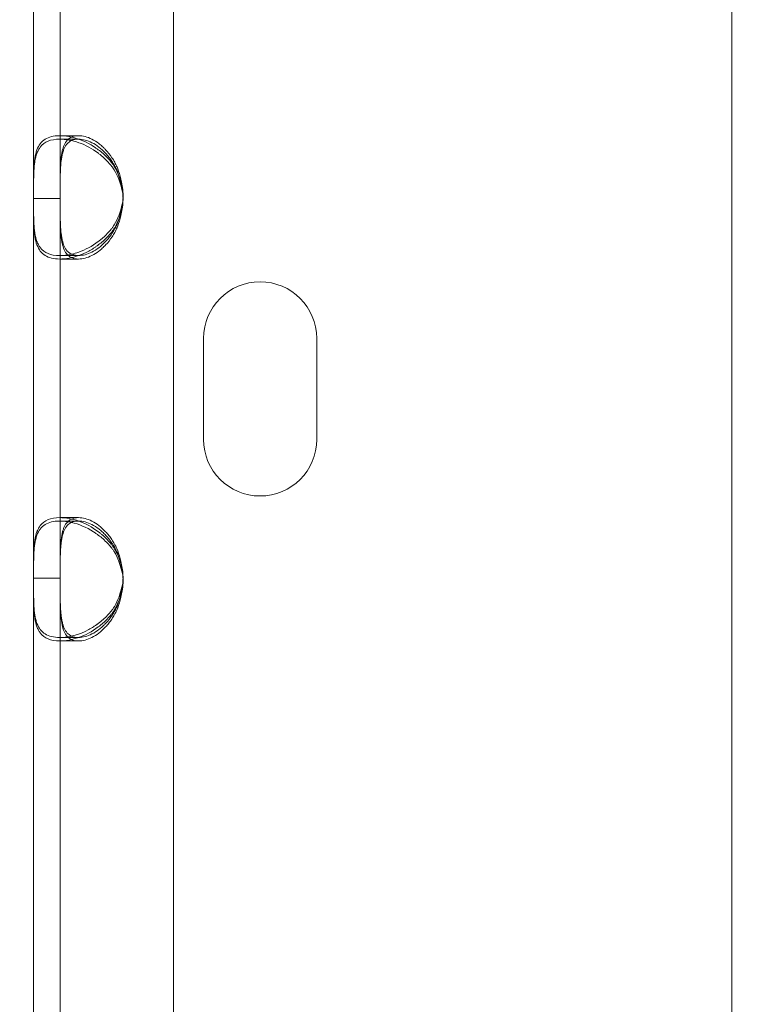
# Model space of a CAD drawing. Units: millimetres. Extents: x 137824 to 154413, y 12890 to 24773.
# Drawn here: x 142298 to 142352, y 19295 to 19369 of the extents above; entities that cross this region are included whole.
import ezdxf

# ---------------------------------------------------------------- set-up
doc = ezdxf.new("R2010")
doc.units = ezdxf.units.MM

# ---------------------------------------------------------------- blocks, each defined once
blk = doc.blocks.new('A$C623A2129')
at = {"color": 0, "linetype": 'Continuous', "lineweight": 0}
for p, q in [((35293.575, 18088.426), (35293.575, 18856.174)), ((35283.051, 18486.967), (35283.051, 18557.114)), ((35285.051, 18486.967), (35285.051, 18517.041)), ((35335.504, 18422.559), (35335.504, 18517.041)), ((35285.015, 18491.27), (35286.429, 18491.27)), ((35285.014, 18491.01), (35286.428, 18491.01)), ((35283.051, 18486.054), (35283.051, 18486.967)), ((35285.051, 18486.054), (35285.051, 18486.967)), ((35283.051, 18486.55), (35285.051, 18486.55)), ((35283.051, 18458.546), (35283.051, 18486.054)), ((35285.051, 18458.546), (35285.051, 18486.054)), ((35286.43, 18482.27), (35285.016, 18482.27)), ((35286.428, 18482.01), (35285.013, 18482.01)), ((35295.82, 18476.05), (35295.82, 18468.465)), ((35304.32, 18468.465), (35304.32, 18476.05)), ((35285.014, 18462.589), (35286.428, 18462.589)), ((35285.015, 18462.33), (35286.429, 18462.33)), ((35283.051, 18457.633), (35283.051, 18458.546)), ((35285.051, 18457.633), (35285.051, 18458.546)), ((35283.051, 18458.05), (35285.051, 18458.05)), ((35283.051, 18387.486), (35283.051, 18457.633)), ((35285.051, 18422.559), (35285.051, 18457.633)), ((35286.428, 18453.589), (35285.013, 18453.589)), ((35286.43, 18453.33), (35285.016, 18453.33))]:
    blk.add_line(p, q, dxfattribs=at)
for centre, radius, start, end in [((35285.276, 18486.77), 4.5, 358.11058, 5.95763), ((35285.275, 18486.51), 4.5, 354.17565, 5.82435), ((35285.276, 18486.77), 4.5, 354.04237, 358.11058), ((35300.07, 18476.05), 4.25, 0, 180), ((35300.07, 18468.465), 4.25, 180, 0), ((35285.275, 18458.089), 4.5, 354.17565, 5.82435), ((35285.276, 18457.83), 4.5, 1.88942, 5.95763), ((35285.276, 18457.83), 4.5, 354.04237, 1.88942)]:
    blk.add_arc(centre, radius, start, end, dxfattribs=at)
for points, knots in [([(35283.051, 18487.216), (35283.051, 18487.925), (35283.055, 18488.503), (35283.081, 18488.95), (35283.085, 18489.006), (35283.088, 18489.06), (35283.092, 18489.111), (35283.094, 18489.137), (35283.097, 18489.163), (35283.099, 18489.188), (35283.101, 18489.212), (35283.104, 18489.244), (35283.107, 18489.273), (35283.119, 18489.39), (35283.134, 18489.502), (35283.152, 18489.61), (35283.17, 18489.718), (35283.191, 18489.822), (35283.216, 18489.921), (35283.229, 18489.971), (35283.242, 18490.02), (35283.257, 18490.067), (35283.272, 18490.115), (35283.288, 18490.162), (35283.305, 18490.207), (35283.439, 18490.56), (35283.635, 18490.825), (35283.913, 18491.002), (35284.191, 18491.18), (35284.552, 18491.269), (35285.006, 18491.27), (35285.461, 18491.271), (35285.953, 18491.184), (35286.447, 18491.009), (35286.694, 18490.921), (35286.942, 18490.812), (35287.186, 18490.68), (35287.308, 18490.615), (35287.43, 18490.543), (35287.551, 18490.467), (35287.611, 18490.428), (35287.671, 18490.388), (35287.73, 18490.347), (35287.76, 18490.327), (35287.79, 18490.306), (35287.82, 18490.285), (35287.835, 18490.274), (35287.849, 18490.263), (35287.864, 18490.252), (35287.879, 18490.242), (35287.893, 18490.232), (35287.909, 18490.22), (35288.163, 18490.031), (35288.394, 18489.829), (35288.601, 18489.613), (35288.704, 18489.505), (35288.801, 18489.394), (35288.891, 18489.279), (35288.936, 18489.222), (35288.979, 18489.163), (35289.021, 18489.104), (35289.042, 18489.075), (35289.063, 18489.045), (35289.083, 18489.015), (35289.093, 18489), (35289.103, 18488.985), (35289.113, 18488.97), (35289.118, 18488.962), (35289.123, 18488.955), (35289.127, 18488.947), (35289.13, 18488.944), (35289.132, 18488.94), (35289.135, 18488.936), (35289.137, 18488.932), (35289.14, 18488.927), (35289.142, 18488.925), (35289.373, 18488.56), (35289.576, 18487.998), (35289.751, 18487.237)], [0, 0, 0, 0, 0.125, 0.125, 0.125, 0.140625, 0.140625, 0.140625, 0.148438, 0.148438, 0.148438, 0.15625, 0.15625, 0.15625, 0.1875, 0.1875, 0.1875, 0.21875, 0.21875, 0.21875, 0.234375, 0.234375, 0.234375, 0.25, 0.25, 0.25, 0.375, 0.375, 0.375, 0.5, 0.5, 0.5, 0.625, 0.625, 0.625, 0.6875, 0.6875, 0.6875, 0.71875, 0.71875, 0.71875, 0.734375, 0.734375, 0.734375, 0.742188, 0.742188, 0.742188, 0.746094, 0.746094, 0.746094, 0.75, 0.75, 0.75, 0.8125, 0.8125, 0.8125, 0.84375, 0.84375, 0.84375, 0.859375, 0.859375, 0.859375, 0.867188, 0.867188, 0.867188, 0.871094, 0.871094, 0.871094, 0.873047, 0.873047, 0.873047, 0.874023, 0.874023, 0.874023, 0.875, 0.875, 0.875, 1, 1, 1, 1]), ([(35285.051, 18487.216), (35285.051, 18487.925), (35285.054, 18488.503), (35285.075, 18489.006), (35285.077, 18489.06), (35285.082, 18489.137), (35285.083, 18489.163), (35285.086, 18489.212), (35285.088, 18489.244), (35285.099, 18489.39), (35285.109, 18489.502), (35285.134, 18489.718), (35285.149, 18489.822), (35285.176, 18489.971), (35285.185, 18490.02), (35285.206, 18490.115), (35285.218, 18490.162), (35285.323, 18490.56), (35285.46, 18490.825), (35285.851, 18491.18), (35286.104, 18491.269), (35286.742, 18491.271), (35287.087, 18491.184), (35287.607, 18490.921), (35287.78, 18490.812), (35288.038, 18490.615), (35288.123, 18490.543), (35288.25, 18490.428), (35288.292, 18490.388), (35288.355, 18490.327), (35288.376, 18490.306), (35288.407, 18490.274), (35288.417, 18490.263), (35288.438, 18490.242), (35288.448, 18490.232), (35288.637, 18490.031), (35288.799, 18489.829), (35289.016, 18489.505), (35289.084, 18489.394), (35289.179, 18489.222), (35289.21, 18489.163), (35289.254, 18489.075), (35289.268, 18489.045), (35289.289, 18489), (35289.296, 18488.985), (35289.307, 18488.962), (35289.31, 18488.955), (35289.317, 18488.94), (35289.321, 18488.93), (35289.486, 18488.56), (35289.629, 18487.998), (35289.751, 18487.237)], [0, 0, 0, 0, 0.125, 0.125, 0.140625, 0.140625, 0.148438, 0.148438, 0.15625, 0.15625, 0.1875, 0.1875, 0.21875, 0.21875, 0.234375, 0.234375, 0.25, 0.25, 0.375, 0.375, 0.5, 0.5, 0.625, 0.625, 0.6875, 0.6875, 0.71875, 0.71875, 0.734375, 0.734375, 0.742188, 0.742188, 0.746094, 0.746094, 0.75, 0.75, 0.8125, 0.8125, 0.84375, 0.84375, 0.859375, 0.859375, 0.867188, 0.867188, 0.871094, 0.871094, 0.873047, 0.873047, 0.875, 0.875, 1, 1, 1, 1]), ([(35289.751, 18486.967), (35289.602, 18487.675), (35289.388, 18488.253), (35289.112, 18488.699), (35289.077, 18488.755), (35289.041, 18488.809), (35289.005, 18488.861), (35288.987, 18488.886), (35288.968, 18488.912), (35288.949, 18488.937), (35288.931, 18488.961), (35288.906, 18488.993), (35288.883, 18489.022), (35288.791, 18489.138), (35288.693, 18489.25), (35288.59, 18489.358), (35288.488, 18489.466), (35288.38, 18489.57), (35288.268, 18489.669), (35288.212, 18489.718), (35288.154, 18489.767), (35288.096, 18489.814), (35288.038, 18489.862), (35287.976, 18489.909), (35287.918, 18489.953), (35287.446, 18490.306), (35286.951, 18490.57), (35286.457, 18490.746), (35285.963, 18490.922), (35285.47, 18491.01), (35285.014, 18491.01), (35284.331, 18491.01), (35283.861, 18490.812), (35283.559, 18490.416), (35283.508, 18490.35), (35283.462, 18490.279), (35283.42, 18490.202), (35283.4, 18490.163), (35283.38, 18490.123), (35283.361, 18490.082), (35283.352, 18490.061), (35283.343, 18490.04), (35283.334, 18490.019), (35283.329, 18490.009), (35283.325, 18489.998), (35283.32, 18489.987), (35283.316, 18489.976), (35283.312, 18489.966), (35283.308, 18489.954), (35283.235, 18489.765), (35283.186, 18489.562), (35283.15, 18489.346), (35283.132, 18489.238), (35283.118, 18489.126), (35283.106, 18489.011), (35283.1, 18488.954), (35283.095, 18488.895), (35283.091, 18488.836), (35283.088, 18488.807), (35283.086, 18488.777), (35283.084, 18488.747), (35283.083, 18488.732), (35283.082, 18488.717), (35283.081, 18488.702), (35283.081, 18488.694), (35283.08, 18488.687), (35283.08, 18488.679), (35283.08, 18488.675), (35283.08, 18488.671), (35283.079, 18488.668), (35283.079, 18488.664), (35283.079, 18488.659), (35283.079, 18488.656), (35283.058, 18488.292), (35283.051, 18487.728), (35283.051, 18486.967)], [0, 0, 0, 0, 0.125, 0.125, 0.125, 0.140625, 0.140625, 0.140625, 0.148437, 0.148437, 0.148437, 0.15625, 0.15625, 0.15625, 0.1875, 0.1875, 0.1875, 0.21875, 0.21875, 0.21875, 0.234375, 0.234375, 0.234375, 0.25, 0.25, 0.25, 0.375, 0.375, 0.375, 0.5, 0.5, 0.5, 0.6875, 0.6875, 0.6875, 0.71875, 0.71875, 0.71875, 0.734375, 0.734375, 0.734375, 0.742188, 0.742188, 0.742188, 0.746094, 0.746094, 0.746094, 0.75, 0.75, 0.75, 0.8125, 0.8125, 0.8125, 0.84375, 0.84375, 0.84375, 0.859375, 0.859375, 0.859375, 0.867188, 0.867188, 0.867188, 0.871094, 0.871094, 0.871094, 0.873047, 0.873047, 0.873047, 0.874023, 0.874023, 0.874023, 0.875, 0.875, 0.875, 1, 1, 1, 1]), ([(35285.904, 18490.907), (35285.814, 18490.866), (35285.733, 18490.812), (35285.562, 18490.658), (35285.478, 18490.548), (35285.372, 18490.35), (35285.34, 18490.279), (35285.296, 18490.163), (35285.282, 18490.123), (35285.262, 18490.061), (35285.256, 18490.04), (35285.246, 18490.009), (35285.243, 18489.998), (35285.237, 18489.976), (35285.234, 18489.966), (35285.18, 18489.765), (35285.145, 18489.562), (35285.108, 18489.238), (35285.098, 18489.126), (35285.086, 18488.954), (35285.082, 18488.895), (35285.077, 18488.807), (35285.076, 18488.777), (35285.074, 18488.732), (35285.073, 18488.717), (35285.072, 18488.694), (35285.072, 18488.687), (35285.071, 18488.671), (35285.071, 18488.662), (35285.056, 18488.292), (35285.051, 18487.728), (35285.051, 18486.967)], [0.5782008, 0.5782008, 0.5782008, 0.5782008, 0.625, 0.625, 0.6875, 0.6875, 0.71875, 0.71875, 0.734375, 0.734375, 0.7421875, 0.7421875, 0.7460938, 0.7460938, 0.75, 0.75, 0.8125, 0.8125, 0.84375, 0.84375, 0.859375, 0.859375, 0.8671875, 0.8671875, 0.8710938, 0.8710938, 0.8730469, 0.8730469, 0.875, 0.875, 1, 1, 1, 1]), ([(35289.751, 18486.967), (35289.647, 18487.675), (35289.497, 18488.253), (35289.278, 18488.755), (35289.253, 18488.809), (35289.215, 18488.886), (35289.202, 18488.912), (35289.176, 18488.961), (35289.159, 18488.993), (35289.077, 18489.138), (35289.009, 18489.25), (35288.865, 18489.466), (35288.789, 18489.57), (35288.671, 18489.718), (35288.631, 18489.767), (35288.549, 18489.862), (35288.506, 18489.909), (35288.134, 18490.306), (35287.787, 18490.57), (35287.094, 18490.922), (35286.748, 18491.01), (35286.228, 18491.01), (35286.054, 18490.976), (35285.904, 18490.907)], [0, 0, 0, 0, 0.125, 0.125, 0.140625, 0.140625, 0.1484375, 0.1484375, 0.15625, 0.15625, 0.1875, 0.1875, 0.21875, 0.21875, 0.234375, 0.234375, 0.25, 0.25, 0.375, 0.375, 0.5, 0.5, 0.5782008, 0.5782008, 0.5782008, 0.5782008]), ([(35285.905, 18482.373), (35285.597, 18482.304), (35285.295, 18482.269), (35285.008, 18482.27), (35284.325, 18482.272), (35283.857, 18482.471), (35283.555, 18482.869), (35283.505, 18482.935), (35283.459, 18483.007), (35283.418, 18483.084), (35283.397, 18483.123), (35283.377, 18483.163), (35283.359, 18483.204), (35283.349, 18483.225), (35283.34, 18483.246), (35283.331, 18483.267), (35283.327, 18483.278), (35283.323, 18483.289), (35283.318, 18483.299), (35283.314, 18483.31), (35283.31, 18483.32), (35283.306, 18483.332), (35283.234, 18483.522), (35283.184, 18483.725), (35283.149, 18483.942), (35283.131, 18484.051), (35283.117, 18484.162), (35283.105, 18484.277), (35283.1, 18484.335), (35283.095, 18484.393), (35283.09, 18484.453), (35283.088, 18484.482), (35283.086, 18484.512), (35283.084, 18484.542), (35283.083, 18484.557), (35283.082, 18484.572), (35283.081, 18484.587), (35283.08, 18484.595), (35283.08, 18484.603), (35283.08, 18484.61), (35283.079, 18484.614), (35283.079, 18484.618), (35283.079, 18484.622), (35283.079, 18484.625), (35283.078, 18484.63), (35283.078, 18484.633), (35283.058, 18484.998), (35283.051, 18485.562), (35283.051, 18486.324)], [0.4211173, 0.4211173, 0.4211173, 0.4211173, 0.5, 0.5, 0.5, 0.6875, 0.6875, 0.6875, 0.71875, 0.71875, 0.71875, 0.734375, 0.734375, 0.734375, 0.7421875, 0.7421875, 0.7421875, 0.7460938, 0.7460938, 0.7460938, 0.75, 0.75, 0.75, 0.8125, 0.8125, 0.8125, 0.84375, 0.84375, 0.84375, 0.859375, 0.859375, 0.859375, 0.8671875, 0.8671875, 0.8671875, 0.8710938, 0.8710938, 0.8710938, 0.8730469, 0.8730469, 0.8730469, 0.8740234, 0.8740234, 0.8740234, 0.875, 0.875, 0.875, 1, 1, 1, 1]), ([(35283.051, 18486.054), (35283.051, 18485.345), (35283.055, 18484.768), (35283.082, 18484.322), (35283.085, 18484.266), (35283.089, 18484.212), (35283.093, 18484.16), (35283.095, 18484.134), (35283.097, 18484.109), (35283.099, 18484.084), (35283.102, 18484.059), (35283.105, 18484.028), (35283.108, 18483.999), (35283.12, 18483.882), (35283.135, 18483.77), (35283.153, 18483.662), (35283.171, 18483.555), (35283.192, 18483.451), (35283.218, 18483.352), (35283.23, 18483.302), (35283.244, 18483.254), (35283.259, 18483.206), (35283.274, 18483.159), (35283.29, 18483.111), (35283.307, 18483.067), (35283.441, 18482.715), (35283.638, 18482.451), (35283.917, 18482.275), (35284.196, 18482.098), (35284.558, 18482.01), (35285.013, 18482.01), (35285.468, 18482.01), (35285.961, 18482.098), (35286.455, 18482.274), (35286.702, 18482.362), (35286.949, 18482.472), (35287.194, 18482.604), (35287.316, 18482.67), (35287.438, 18482.742), (35287.558, 18482.819), (35287.618, 18482.858), (35287.678, 18482.897), (35287.738, 18482.939), (35287.768, 18482.959), (35287.797, 18482.98), (35287.827, 18483.002), (35287.842, 18483.012), (35287.857, 18483.023), (35287.871, 18483.034), (35287.886, 18483.045), (35287.9, 18483.055), (35287.916, 18483.067), (35288.169, 18483.256), (35288.401, 18483.459), (35288.606, 18483.675), (35288.709, 18483.783), (35288.806, 18483.895), (35288.896, 18484.01), (35288.941, 18484.067), (35288.984, 18484.125), (35289.026, 18484.185), (35289.047, 18484.214), (35289.067, 18484.244), (35289.087, 18484.274), (35289.097, 18484.289), (35289.107, 18484.304), (35289.117, 18484.319), (35289.122, 18484.327), (35289.127, 18484.334), (35289.132, 18484.342), (35289.134, 18484.346), (35289.137, 18484.349), (35289.139, 18484.353), (35289.142, 18484.357), (35289.145, 18484.362), (35289.146, 18484.364), (35289.376, 18484.729), (35289.578, 18485.292), (35289.751, 18486.054)], [0, 0, 0, 0, 0.125, 0.125, 0.125, 0.140625, 0.140625, 0.140625, 0.148438, 0.148438, 0.148438, 0.15625, 0.15625, 0.15625, 0.1875, 0.1875, 0.1875, 0.21875, 0.21875, 0.21875, 0.234375, 0.234375, 0.234375, 0.25, 0.25, 0.25, 0.375, 0.375, 0.375, 0.5, 0.5, 0.5, 0.625, 0.625, 0.625, 0.6875, 0.6875, 0.6875, 0.71875, 0.71875, 0.71875, 0.734375, 0.734375, 0.734375, 0.742188, 0.742188, 0.742188, 0.746094, 0.746094, 0.746094, 0.75, 0.75, 0.75, 0.8125, 0.8125, 0.8125, 0.84375, 0.84375, 0.84375, 0.859375, 0.859375, 0.859375, 0.867188, 0.867188, 0.867188, 0.871094, 0.871094, 0.871094, 0.873047, 0.873047, 0.873047, 0.874023, 0.874023, 0.874023, 0.875, 0.875, 0.875, 1, 1, 1, 1]), ([(35286.442, 18482.27), (35286.436, 18482.27), (35286.43, 18482.27), (35286.105, 18482.271), (35285.851, 18482.36), (35285.559, 18482.626), (35285.475, 18482.736), (35285.37, 18482.935), (35285.338, 18483.007), (35285.294, 18483.123), (35285.28, 18483.163), (35285.26, 18483.225), (35285.254, 18483.246), (35285.245, 18483.278), (35285.242, 18483.289), (35285.236, 18483.31), (35285.233, 18483.32), (35285.179, 18483.522), (35285.145, 18483.725), (35285.107, 18484.051), (35285.097, 18484.162), (35285.085, 18484.335), (35285.082, 18484.393), (35285.077, 18484.482), (35285.075, 18484.512), (35285.073, 18484.557), (35285.073, 18484.572), (35285.072, 18484.595), (35285.071, 18484.603), (35285.071, 18484.618), (35285.07, 18484.627), (35285.056, 18484.998), (35285.051, 18485.562), (35285.051, 18486.324)], [0.4975573, 0.4975573, 0.4975573, 0.4975573, 0.5, 0.5, 0.625, 0.625, 0.6875, 0.6875, 0.71875, 0.71875, 0.734375, 0.734375, 0.7421875, 0.7421875, 0.7460938, 0.7460938, 0.75, 0.75, 0.8125, 0.8125, 0.84375, 0.84375, 0.859375, 0.859375, 0.8671875, 0.8671875, 0.8710938, 0.8710938, 0.8730469, 0.8730469, 0.875, 0.875, 1, 1, 1, 1]), ([(35285.051, 18486.054), (35285.051, 18485.345), (35285.054, 18484.768), (35285.075, 18484.266), (35285.078, 18484.212), (35285.082, 18484.134), (35285.084, 18484.109), (35285.087, 18484.059), (35285.089, 18484.028), (35285.099, 18483.882), (35285.11, 18483.77), (35285.135, 18483.555), (35285.15, 18483.451), (35285.177, 18483.302), (35285.187, 18483.254), (35285.207, 18483.159), (35285.219, 18483.111), (35285.325, 18482.715), (35285.463, 18482.451), (35285.732, 18482.209), (35285.813, 18482.155), (35285.903, 18482.114)], [0, 0, 0, 0, 0.125, 0.125, 0.140625, 0.140625, 0.1484375, 0.1484375, 0.15625, 0.15625, 0.1875, 0.1875, 0.21875, 0.21875, 0.234375, 0.234375, 0.25, 0.25, 0.375, 0.375, 0.421788, 0.421788, 0.421788, 0.421788]), ([(35285.903, 18482.114), (35286.054, 18482.045), (35286.228, 18482.01), (35286.747, 18482.01), (35287.093, 18482.098), (35287.612, 18482.362), (35287.786, 18482.472), (35288.043, 18482.67), (35288.128, 18482.742), (35288.255, 18482.858), (35288.297, 18482.897), (35288.36, 18482.959), (35288.381, 18482.98), (35288.412, 18483.012), (35288.422, 18483.023), (35288.443, 18483.045), (35288.452, 18483.055), (35288.642, 18483.256), (35288.804, 18483.459), (35289.02, 18483.783), (35289.088, 18483.895), (35289.183, 18484.067), (35289.213, 18484.125), (35289.257, 18484.214), (35289.272, 18484.244), (35289.293, 18484.289), (35289.3, 18484.304), (35289.31, 18484.327), (35289.313, 18484.334), (35289.32, 18484.349), (35289.324, 18484.359), (35289.488, 18484.729), (35289.63, 18485.292), (35289.751, 18486.054)], [0.421788, 0.421788, 0.421788, 0.421788, 0.5, 0.5, 0.625, 0.625, 0.6875, 0.6875, 0.71875, 0.71875, 0.734375, 0.734375, 0.7421875, 0.7421875, 0.7460938, 0.7460938, 0.75, 0.75, 0.8125, 0.8125, 0.84375, 0.84375, 0.859375, 0.859375, 0.8671875, 0.8671875, 0.8710938, 0.8710938, 0.8730469, 0.8730469, 0.875, 0.875, 1, 1, 1, 1]), ([(35289.751, 18486.303), (35289.6, 18485.595), (35289.385, 18485.018), (35289.107, 18484.572), (35289.072, 18484.516), (35289.037, 18484.463), (35289, 18484.411), (35288.982, 18484.385), (35288.963, 18484.36), (35288.944, 18484.335), (35288.926, 18484.31), (35288.901, 18484.279), (35288.878, 18484.25), (35288.785, 18484.134), (35288.687, 18484.022), (35288.584, 18483.914), (35288.482, 18483.807), (35288.374, 18483.704), (35288.261, 18483.605), (35288.205, 18483.555), (35288.148, 18483.507), (35288.089, 18483.459), (35288.031, 18483.412), (35287.97, 18483.365), (35287.91, 18483.321), (35287.438, 18482.969), (35286.943, 18482.706), (35286.449, 18482.531), (35286.267, 18482.466), (35286.085, 18482.414), (35285.905, 18482.373)], [0, 0, 0, 0, 0.125, 0.125, 0.125, 0.140625, 0.140625, 0.140625, 0.1484375, 0.1484375, 0.1484375, 0.15625, 0.15625, 0.15625, 0.1875, 0.1875, 0.1875, 0.21875, 0.21875, 0.21875, 0.234375, 0.234375, 0.234375, 0.25, 0.25, 0.25, 0.375, 0.375, 0.375, 0.4211173, 0.4211173, 0.4211173, 0.4211173]), ([(35289.535, 18485.25), (35289.465, 18484.998), (35289.387, 18484.772), (35289.275, 18484.516), (35289.25, 18484.463), (35289.211, 18484.385), (35289.198, 18484.36), (35289.172, 18484.31), (35289.155, 18484.279), (35289.074, 18484.134), (35289.005, 18484.022), (35288.861, 18483.807), (35288.785, 18483.704), (35288.667, 18483.555), (35288.626, 18483.507), (35288.544, 18483.412), (35288.501, 18483.365), (35288.129, 18482.969), (35287.781, 18482.706), (35287.095, 18482.359), (35286.756, 18482.272), (35286.442, 18482.27)], [0.0690243, 0.0690243, 0.0690243, 0.0690243, 0.125, 0.125, 0.140625, 0.140625, 0.1484375, 0.1484375, 0.15625, 0.15625, 0.1875, 0.1875, 0.21875, 0.21875, 0.234375, 0.234375, 0.25, 0.25, 0.375, 0.375, 0.4975573, 0.4975573, 0.4975573, 0.4975573]), ([(35289.751, 18458.546), (35289.602, 18459.254), (35289.388, 18459.832), (35289.112, 18460.278), (35289.077, 18460.334), (35289.041, 18460.388), (35289.005, 18460.439), (35288.987, 18460.465), (35288.968, 18460.491), (35288.949, 18460.515), (35288.931, 18460.54), (35288.906, 18460.572), (35288.883, 18460.601), (35288.791, 18460.717), (35288.693, 18460.829), (35288.59, 18460.937), (35288.488, 18461.045), (35288.38, 18461.148), (35288.268, 18461.248), (35288.212, 18461.297), (35288.154, 18461.346), (35288.096, 18461.393), (35288.038, 18461.441), (35287.976, 18461.488), (35287.918, 18461.532), (35287.446, 18461.885), (35286.951, 18462.149), (35286.457, 18462.325), (35285.963, 18462.501), (35285.47, 18462.589), (35285.014, 18462.589), (35284.331, 18462.589), (35283.861, 18462.391), (35283.559, 18461.995), (35283.508, 18461.929), (35283.462, 18461.858), (35283.42, 18461.781), (35283.4, 18461.742), (35283.38, 18461.702), (35283.361, 18461.661), (35283.352, 18461.64), (35283.343, 18461.619), (35283.334, 18461.598), (35283.329, 18461.587), (35283.325, 18461.577), (35283.32, 18461.566), (35283.316, 18461.555), (35283.312, 18461.545), (35283.308, 18461.533), (35283.235, 18461.344), (35283.186, 18461.141), (35283.15, 18460.925), (35283.132, 18460.817), (35283.118, 18460.705), (35283.106, 18460.59), (35283.1, 18460.533), (35283.095, 18460.474), (35283.091, 18460.415), (35283.088, 18460.386), (35283.086, 18460.356), (35283.084, 18460.326), (35283.083, 18460.311), (35283.082, 18460.296), (35283.081, 18460.281), (35283.081, 18460.273), (35283.08, 18460.265), (35283.08, 18460.258), (35283.08, 18460.254), (35283.08, 18460.25), (35283.079, 18460.247), (35283.079, 18460.243), (35283.079, 18460.238), (35283.079, 18460.235), (35283.058, 18459.87), (35283.051, 18459.307), (35283.051, 18458.546)], [0, 0, 0, 0, 0.125, 0.125, 0.125, 0.140625, 0.140625, 0.140625, 0.148437, 0.148437, 0.148437, 0.15625, 0.15625, 0.15625, 0.1875, 0.1875, 0.1875, 0.21875, 0.21875, 0.21875, 0.234375, 0.234375, 0.234375, 0.25, 0.25, 0.25, 0.375, 0.375, 0.375, 0.5, 0.5, 0.5, 0.6875, 0.6875, 0.6875, 0.71875, 0.71875, 0.71875, 0.734375, 0.734375, 0.734375, 0.742187, 0.742187, 0.742187, 0.746094, 0.746094, 0.746094, 0.75, 0.75, 0.75, 0.8125, 0.8125, 0.8125, 0.84375, 0.84375, 0.84375, 0.859375, 0.859375, 0.859375, 0.867187, 0.867187, 0.867187, 0.871094, 0.871094, 0.871094, 0.873047, 0.873047, 0.873047, 0.874023, 0.874023, 0.874023, 0.875, 0.875, 0.875, 1, 1, 1, 1]), ([(35283.051, 18458.276), (35283.051, 18458.984), (35283.055, 18459.562), (35283.081, 18460.01), (35283.085, 18460.066), (35283.088, 18460.119), (35283.092, 18460.171), (35283.094, 18460.197), (35283.097, 18460.223), (35283.099, 18460.247), (35283.101, 18460.272), (35283.104, 18460.304), (35283.107, 18460.333), (35283.119, 18460.45), (35283.134, 18460.562), (35283.152, 18460.67), (35283.17, 18460.778), (35283.191, 18460.882), (35283.216, 18460.981), (35283.229, 18461.031), (35283.242, 18461.08), (35283.257, 18461.127), (35283.272, 18461.175), (35283.288, 18461.222), (35283.305, 18461.267), (35283.439, 18461.62), (35283.635, 18461.885), (35283.913, 18462.062), (35284.191, 18462.239), (35284.552, 18462.329), (35285.006, 18462.33), (35285.294, 18462.33), (35285.595, 18462.296), (35285.904, 18462.226)], [0, 0, 0, 0, 0.125, 0.125, 0.125, 0.140625, 0.140625, 0.140625, 0.1484375, 0.1484375, 0.1484375, 0.15625, 0.15625, 0.15625, 0.1875, 0.1875, 0.1875, 0.21875, 0.21875, 0.21875, 0.234375, 0.234375, 0.234375, 0.25, 0.25, 0.25, 0.375, 0.375, 0.375, 0.5, 0.5, 0.5, 0.5789592, 0.5789592, 0.5789592, 0.5789592]), ([(35285.904, 18462.486), (35285.814, 18462.445), (35285.733, 18462.391), (35285.562, 18462.237), (35285.478, 18462.127), (35285.372, 18461.929), (35285.34, 18461.858), (35285.296, 18461.742), (35285.282, 18461.702), (35285.262, 18461.64), (35285.256, 18461.619), (35285.246, 18461.587), (35285.243, 18461.577), (35285.237, 18461.555), (35285.234, 18461.545), (35285.18, 18461.344), (35285.145, 18461.141), (35285.108, 18460.817), (35285.098, 18460.705), (35285.086, 18460.533), (35285.082, 18460.474), (35285.077, 18460.386), (35285.076, 18460.356), (35285.074, 18460.311), (35285.073, 18460.296), (35285.072, 18460.273), (35285.072, 18460.265), (35285.071, 18460.25), (35285.071, 18460.241), (35285.056, 18459.87), (35285.051, 18459.307), (35285.051, 18458.546)], [0.5782008, 0.5782008, 0.5782008, 0.5782008, 0.625, 0.625, 0.6875, 0.6875, 0.71875, 0.71875, 0.734375, 0.734375, 0.7421875, 0.7421875, 0.7460938, 0.7460938, 0.75, 0.75, 0.8125, 0.8125, 0.84375, 0.84375, 0.859375, 0.859375, 0.8671875, 0.8671875, 0.8710938, 0.8710938, 0.8730469, 0.8730469, 0.875, 0.875, 1, 1, 1, 1]), ([(35285.051, 18458.276), (35285.051, 18458.984), (35285.054, 18459.562), (35285.075, 18460.066), (35285.077, 18460.119), (35285.082, 18460.197), (35285.083, 18460.223), (35285.086, 18460.272), (35285.088, 18460.304), (35285.099, 18460.45), (35285.109, 18460.562), (35285.134, 18460.778), (35285.149, 18460.882), (35285.176, 18461.031), (35285.185, 18461.08), (35285.206, 18461.175), (35285.218, 18461.222), (35285.323, 18461.62), (35285.46, 18461.885), (35285.851, 18462.239), (35286.104, 18462.329), (35286.43, 18462.33), (35286.437, 18462.33), (35286.444, 18462.33)], [0, 0, 0, 0, 0.125, 0.125, 0.140625, 0.140625, 0.1484375, 0.1484375, 0.15625, 0.15625, 0.1875, 0.1875, 0.21875, 0.21875, 0.234375, 0.234375, 0.25, 0.25, 0.375, 0.375, 0.5, 0.5, 0.5027135, 0.5027135, 0.5027135, 0.5027135]), ([(35289.751, 18458.546), (35289.647, 18459.254), (35289.497, 18459.832), (35289.278, 18460.334), (35289.253, 18460.388), (35289.215, 18460.465), (35289.202, 18460.491), (35289.176, 18460.54), (35289.159, 18460.572), (35289.077, 18460.717), (35289.009, 18460.829), (35288.865, 18461.045), (35288.789, 18461.148), (35288.671, 18461.297), (35288.631, 18461.346), (35288.549, 18461.441), (35288.506, 18461.488), (35288.134, 18461.885), (35287.787, 18462.149), (35287.094, 18462.501), (35286.748, 18462.589), (35286.228, 18462.589), (35286.054, 18462.555), (35285.904, 18462.486)], [0, 0, 0, 0, 0.125, 0.125, 0.140625, 0.140625, 0.1484375, 0.1484375, 0.15625, 0.15625, 0.1875, 0.1875, 0.21875, 0.21875, 0.234375, 0.234375, 0.25, 0.25, 0.375, 0.375, 0.5, 0.5, 0.5782008, 0.5782008, 0.5782008, 0.5782008]), ([(35286.444, 18462.33), (35286.757, 18462.327), (35287.095, 18462.24), (35287.607, 18461.981), (35287.78, 18461.872), (35288.038, 18461.675), (35288.123, 18461.603), (35288.25, 18461.488), (35288.292, 18461.448), (35288.355, 18461.387), (35288.376, 18461.366), (35288.407, 18461.334), (35288.417, 18461.323), (35288.438, 18461.302), (35288.448, 18461.291), (35288.637, 18461.091), (35288.799, 18460.889), (35289.016, 18460.565), (35289.084, 18460.454), (35289.179, 18460.281), (35289.21, 18460.223), (35289.254, 18460.135), (35289.268, 18460.105), (35289.289, 18460.06), (35289.296, 18460.045), (35289.307, 18460.022), (35289.31, 18460.015), (35289.317, 18460), (35289.321, 18459.99), (35289.4, 18459.813), (35289.472, 18459.598), (35289.54, 18459.338)], [0.5027135, 0.5027135, 0.5027135, 0.5027135, 0.625, 0.625, 0.6875, 0.6875, 0.71875, 0.71875, 0.734375, 0.734375, 0.7421875, 0.7421875, 0.7460938, 0.7460938, 0.75, 0.75, 0.8125, 0.8125, 0.84375, 0.84375, 0.859375, 0.859375, 0.8671875, 0.8671875, 0.8710938, 0.8710938, 0.8730469, 0.8730469, 0.875, 0.875, 0.9338631, 0.9338631, 0.9338631, 0.9338631]), ([(35285.904, 18462.226), (35286.447, 18462.103), (35287.011, 18461.87), (35287.551, 18461.527), (35287.611, 18461.488), (35287.671, 18461.448), (35287.73, 18461.407), (35287.76, 18461.387), (35287.79, 18461.366), (35287.82, 18461.344), (35287.835, 18461.334), (35287.849, 18461.323), (35287.864, 18461.312), (35287.879, 18461.302), (35287.893, 18461.291), (35287.909, 18461.28), (35288.163, 18461.091), (35288.394, 18460.889), (35288.601, 18460.673), (35288.704, 18460.565), (35288.801, 18460.454), (35288.891, 18460.339), (35288.936, 18460.281), (35288.979, 18460.223), (35289.021, 18460.164), (35289.042, 18460.135), (35289.063, 18460.105), (35289.083, 18460.075), (35289.093, 18460.06), (35289.103, 18460.045), (35289.113, 18460.03), (35289.118, 18460.022), (35289.123, 18460.015), (35289.127, 18460.007), (35289.13, 18460.003), (35289.132, 18460), (35289.135, 18459.996), (35289.137, 18459.992), (35289.14, 18459.987), (35289.142, 18459.985), (35289.373, 18459.62), (35289.576, 18459.058), (35289.751, 18458.297)], [0.5789592, 0.5789592, 0.5789592, 0.5789592, 0.71875, 0.71875, 0.71875, 0.734375, 0.734375, 0.734375, 0.7421875, 0.7421875, 0.7421875, 0.7460937, 0.7460937, 0.7460937, 0.75, 0.75, 0.75, 0.8125, 0.8125, 0.8125, 0.84375, 0.84375, 0.84375, 0.859375, 0.859375, 0.859375, 0.8671875, 0.8671875, 0.8671875, 0.8710937, 0.8710937, 0.8710937, 0.8730469, 0.8730469, 0.8730469, 0.8740234, 0.8740234, 0.8740234, 0.875, 0.875, 0.875, 1, 1, 1, 1]), ([(35283.051, 18457.633), (35283.051, 18456.924), (35283.055, 18456.347), (35283.082, 18455.9), (35283.085, 18455.845), (35283.089, 18455.791), (35283.093, 18455.739), (35283.095, 18455.713), (35283.097, 18455.688), (35283.099, 18455.663), (35283.102, 18455.638), (35283.105, 18455.607), (35283.108, 18455.578), (35283.12, 18455.461), (35283.135, 18455.349), (35283.153, 18455.241), (35283.171, 18455.134), (35283.192, 18455.03), (35283.218, 18454.931), (35283.23, 18454.881), (35283.244, 18454.833), (35283.259, 18454.785), (35283.274, 18454.738), (35283.29, 18454.69), (35283.307, 18454.646), (35283.441, 18454.294), (35283.638, 18454.03), (35283.917, 18453.854), (35284.196, 18453.677), (35284.558, 18453.589), (35285.013, 18453.589), (35285.696, 18453.589), (35286.461, 18453.787), (35287.194, 18454.183), (35287.316, 18454.249), (35287.438, 18454.321), (35287.558, 18454.398), (35287.618, 18454.436), (35287.678, 18454.476), (35287.738, 18454.518), (35287.768, 18454.538), (35287.797, 18454.559), (35287.827, 18454.58), (35287.842, 18454.591), (35287.857, 18454.602), (35287.871, 18454.613), (35287.886, 18454.624), (35287.9, 18454.634), (35287.916, 18454.645), (35288.169, 18454.835), (35288.401, 18455.038), (35288.606, 18455.254), (35288.709, 18455.362), (35288.806, 18455.474), (35288.896, 18455.588), (35288.941, 18455.646), (35288.984, 18455.704), (35289.026, 18455.763), (35289.047, 18455.793), (35289.067, 18455.823), (35289.087, 18455.853), (35289.097, 18455.868), (35289.107, 18455.883), (35289.117, 18455.898), (35289.122, 18455.905), (35289.127, 18455.913), (35289.132, 18455.921), (35289.134, 18455.924), (35289.137, 18455.928), (35289.139, 18455.932), (35289.142, 18455.936), (35289.145, 18455.941), (35289.146, 18455.943), (35289.376, 18456.308), (35289.578, 18456.871), (35289.751, 18457.633)], [0, 0, 0, 0, 0.125, 0.125, 0.125, 0.140625, 0.140625, 0.140625, 0.148437, 0.148437, 0.148437, 0.15625, 0.15625, 0.15625, 0.1875, 0.1875, 0.1875, 0.21875, 0.21875, 0.21875, 0.234375, 0.234375, 0.234375, 0.25, 0.25, 0.25, 0.375, 0.375, 0.375, 0.5, 0.5, 0.5, 0.6875, 0.6875, 0.6875, 0.71875, 0.71875, 0.71875, 0.734375, 0.734375, 0.734375, 0.742187, 0.742187, 0.742187, 0.746094, 0.746094, 0.746094, 0.75, 0.75, 0.75, 0.8125, 0.8125, 0.8125, 0.84375, 0.84375, 0.84375, 0.859375, 0.859375, 0.859375, 0.867187, 0.867187, 0.867187, 0.871094, 0.871094, 0.871094, 0.873047, 0.873047, 0.873047, 0.874023, 0.874023, 0.874023, 0.875, 0.875, 0.875, 1, 1, 1, 1]), ([(35289.751, 18457.363), (35289.6, 18456.655), (35289.385, 18456.078), (35289.107, 18455.632), (35289.072, 18455.576), (35289.037, 18455.523), (35289, 18455.471), (35288.982, 18455.445), (35288.963, 18455.42), (35288.944, 18455.395), (35288.926, 18455.37), (35288.901, 18455.339), (35288.878, 18455.31), (35288.785, 18455.194), (35288.687, 18455.082), (35288.584, 18454.974), (35288.482, 18454.867), (35288.374, 18454.763), (35288.261, 18454.664), (35288.205, 18454.615), (35288.148, 18454.567), (35288.089, 18454.519), (35288.031, 18454.472), (35287.97, 18454.425), (35287.91, 18454.381), (35287.438, 18454.029), (35286.943, 18453.766), (35286.449, 18453.591), (35285.955, 18453.416), (35285.463, 18453.329), (35285.008, 18453.33), (35284.325, 18453.331), (35283.857, 18453.531), (35283.555, 18453.929), (35283.505, 18453.995), (35283.459, 18454.067), (35283.418, 18454.144), (35283.397, 18454.183), (35283.377, 18454.223), (35283.359, 18454.264), (35283.349, 18454.285), (35283.34, 18454.306), (35283.331, 18454.327), (35283.327, 18454.338), (35283.323, 18454.348), (35283.318, 18454.359), (35283.314, 18454.37), (35283.31, 18454.38), (35283.306, 18454.392), (35283.234, 18454.582), (35283.184, 18454.785), (35283.149, 18455.002), (35283.131, 18455.11), (35283.117, 18455.222), (35283.105, 18455.337), (35283.1, 18455.395), (35283.095, 18455.453), (35283.09, 18455.513), (35283.088, 18455.542), (35283.086, 18455.572), (35283.084, 18455.602), (35283.083, 18455.617), (35283.082, 18455.632), (35283.081, 18455.647), (35283.08, 18455.655), (35283.08, 18455.663), (35283.08, 18455.67), (35283.079, 18455.674), (35283.079, 18455.678), (35283.079, 18455.682), (35283.079, 18455.685), (35283.078, 18455.69), (35283.078, 18455.693), (35283.058, 18456.058), (35283.051, 18456.622), (35283.051, 18457.384)], [0, 0, 0, 0, 0.125, 0.125, 0.125, 0.140625, 0.140625, 0.140625, 0.148438, 0.148438, 0.148438, 0.15625, 0.15625, 0.15625, 0.1875, 0.1875, 0.1875, 0.21875, 0.21875, 0.21875, 0.234375, 0.234375, 0.234375, 0.25, 0.25, 0.25, 0.375, 0.375, 0.375, 0.5, 0.5, 0.5, 0.6875, 0.6875, 0.6875, 0.71875, 0.71875, 0.71875, 0.734375, 0.734375, 0.734375, 0.742187, 0.742187, 0.742187, 0.746094, 0.746094, 0.746094, 0.75, 0.75, 0.75, 0.8125, 0.8125, 0.8125, 0.84375, 0.84375, 0.84375, 0.859375, 0.859375, 0.859375, 0.867187, 0.867187, 0.867187, 0.871094, 0.871094, 0.871094, 0.873047, 0.873047, 0.873047, 0.874023, 0.874023, 0.874023, 0.875, 0.875, 0.875, 1, 1, 1, 1]), ([(35285.051, 18457.633), (35285.051, 18456.924), (35285.054, 18456.347), (35285.075, 18455.845), (35285.078, 18455.791), (35285.082, 18455.713), (35285.084, 18455.688), (35285.087, 18455.638), (35285.089, 18455.607), (35285.099, 18455.461), (35285.11, 18455.349), (35285.135, 18455.134), (35285.15, 18455.03), (35285.177, 18454.881), (35285.187, 18454.833), (35285.207, 18454.738), (35285.219, 18454.69), (35285.325, 18454.294), (35285.463, 18454.03), (35285.732, 18453.788), (35285.813, 18453.734), (35285.903, 18453.693)], [0, 0, 0, 0, 0.125, 0.125, 0.140625, 0.140625, 0.1484375, 0.1484375, 0.15625, 0.15625, 0.1875, 0.1875, 0.21875, 0.21875, 0.234375, 0.234375, 0.25, 0.25, 0.375, 0.375, 0.421788, 0.421788, 0.421788, 0.421788]), ([(35289.751, 18457.363), (35289.645, 18456.655), (35289.494, 18456.078), (35289.275, 18455.576), (35289.25, 18455.523), (35289.211, 18455.445), (35289.198, 18455.42), (35289.172, 18455.37), (35289.155, 18455.339), (35289.074, 18455.194), (35289.005, 18455.082), (35288.861, 18454.867), (35288.785, 18454.763), (35288.667, 18454.615), (35288.626, 18454.567), (35288.544, 18454.472), (35288.501, 18454.425), (35288.129, 18454.029), (35287.781, 18453.766), (35287.088, 18453.416), (35286.743, 18453.329), (35286.105, 18453.331), (35285.851, 18453.42), (35285.559, 18453.686), (35285.475, 18453.796), (35285.37, 18453.995), (35285.338, 18454.067), (35285.294, 18454.183), (35285.28, 18454.223), (35285.26, 18454.285), (35285.254, 18454.306), (35285.245, 18454.338), (35285.242, 18454.348), (35285.236, 18454.37), (35285.233, 18454.38), (35285.179, 18454.582), (35285.145, 18454.785), (35285.107, 18455.11), (35285.097, 18455.222), (35285.085, 18455.395), (35285.082, 18455.453), (35285.077, 18455.542), (35285.075, 18455.572), (35285.073, 18455.617), (35285.073, 18455.632), (35285.072, 18455.655), (35285.071, 18455.663), (35285.071, 18455.678), (35285.07, 18455.687), (35285.056, 18456.058), (35285.051, 18456.622), (35285.051, 18457.384)], [0, 0, 0, 0, 0.125, 0.125, 0.140625, 0.140625, 0.148438, 0.148438, 0.15625, 0.15625, 0.1875, 0.1875, 0.21875, 0.21875, 0.234375, 0.234375, 0.25, 0.25, 0.375, 0.375, 0.5, 0.5, 0.625, 0.625, 0.6875, 0.6875, 0.71875, 0.71875, 0.734375, 0.734375, 0.742188, 0.742188, 0.746094, 0.746094, 0.75, 0.75, 0.8125, 0.8125, 0.84375, 0.84375, 0.859375, 0.859375, 0.867188, 0.867188, 0.871094, 0.871094, 0.873047, 0.873047, 0.875, 0.875, 1, 1, 1, 1]), ([(35285.903, 18453.693), (35286.054, 18453.624), (35286.228, 18453.589), (35286.747, 18453.589), (35287.093, 18453.677), (35287.612, 18453.941), (35287.786, 18454.051), (35288.043, 18454.249), (35288.128, 18454.321), (35288.255, 18454.436), (35288.297, 18454.476), (35288.36, 18454.538), (35288.381, 18454.559), (35288.412, 18454.591), (35288.422, 18454.602), (35288.443, 18454.624), (35288.452, 18454.634), (35288.642, 18454.835), (35288.804, 18455.038), (35289.02, 18455.362), (35289.088, 18455.474), (35289.183, 18455.646), (35289.213, 18455.704), (35289.257, 18455.793), (35289.272, 18455.823), (35289.293, 18455.868), (35289.3, 18455.883), (35289.31, 18455.905), (35289.313, 18455.913), (35289.32, 18455.928), (35289.324, 18455.938), (35289.488, 18456.308), (35289.63, 18456.871), (35289.751, 18457.633)], [0.421788, 0.421788, 0.421788, 0.421788, 0.5, 0.5, 0.625, 0.625, 0.6875, 0.6875, 0.71875, 0.71875, 0.734375, 0.734375, 0.7421875, 0.7421875, 0.7460938, 0.7460938, 0.75, 0.75, 0.8125, 0.8125, 0.84375, 0.84375, 0.859375, 0.859375, 0.8671875, 0.8671875, 0.8710938, 0.8710938, 0.8730469, 0.8730469, 0.875, 0.875, 1, 1, 1, 1])]:
    blk.add_open_spline(points, degree=3, knots=knots, dxfattribs=at)
for points in [[(35289.751, 18486.303), (35289.693, 18485.912), (35289.621, 18485.561), (35289.535, 18485.25)], [(35289.54, 18459.338), (35289.616, 18459.047), (35289.686, 18458.699), (35289.751, 18458.297)]]:
    blk.add_open_spline(points, degree=3, dxfattribs=at)

msp = doc.modelspace()

# ---------------------------------------------------------------- linework, layer by layer
msp.add_open_spline([(137906.718, 19309.635, 1301.913), (138122.73, 20193.376, 1082.037), (139637.014, 21020.168, -494.88), (141556.649, 21596.56, 15.438), (143304.503, 21502.107, -7.868), (143877.5, 23234.83, 2.494), (146147.592, 23298.778, -0.868), (147201.35, 22281.891, 0.067), (149263.438, 20878.421, -0.066), (149861.948, 25526.212, 0.013), (152627.413, 24112.364, -0.002), (153811.328, 22496.027, 0.001), (153143.869, 20377.587, 0.001), (154680.511, 18663.832, -0.002), (153083.237, 14992.815, 0.021), (150171.625, 13030.459, -0.246), (145691.074, 12875.505, 0.174), (145830.637, 15047.833, -0.429), (143413.859, 14081.531, 3.277), (143155.973, 16372.004, -6.882), (141563.856, 15555.865, 18.478), (139621.055, 16668.19, -471.711), (137819.832, 17512.791, 1380.812), (137826.035, 18979.546, 1384.04), (137906.718, 19309.635, 1301.913)], degree=3, knots=[0, 0, 0, 0, 2807.687505, 5434.112864, 5851.649344, 7865.084168, 9486.846906, 11671.299412, 12355.554484, 16206.173195, 18158.356589, 19581.615472, 22090.616428, 23894.782874, 25626.607098, 32869.349537, 34809.004863, 35785.602441, 37725.257768, 39313.208756, 39814.745529, 42377.646224, 45235.134552, 46283.843319, 46283.843319, 46283.843319, 46283.843319])

# ---------------------------------------------------------------- block references
msp.add_blockref('A$C623A2129', (107015.566, 868.599))

doc.saveas('drawing.dxf')
